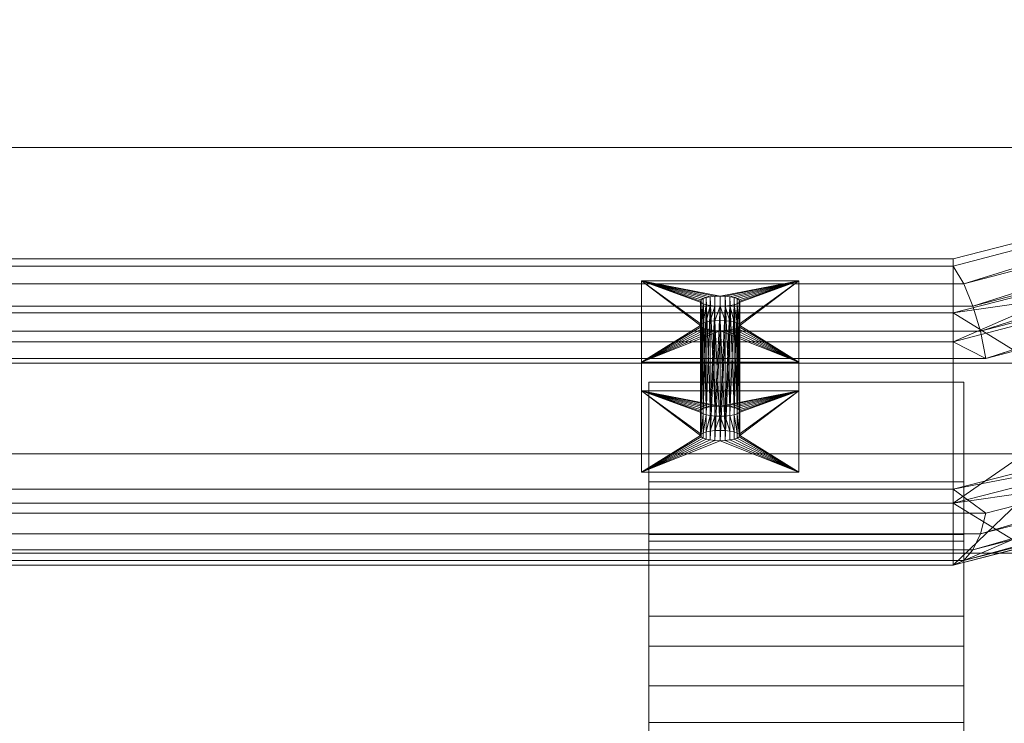
# Model space of a CAD drawing. Units: millimetres. Extents: x -16 to 456, y 88 to 718.
# Drawn here: x 220 to 345, y 539 to 628 of the extents above; entities that cross this region are included whole.
import ezdxf

# ---------------------------------------------------------------- set-up
doc = ezdxf.new("R2010")
doc.units = ezdxf.units.MM
doc.layers.add('I-FURN', color=30, linetype='Continuous', lineweight=5)

msp = doc.modelspace()

# ---------------------------------------------------------------- meshes
at = {"layer": 'I-FURN', "lineweight": 9}
mesh = msp.add_polyface(dxfattribs=at)
corners = [(89.01, 584.55, 450.17), (19.01, 602.43, 517.84), (19.01, 697.04, 875.94), (89.01, 714.92, 943.61), (349.01, 714.92, 943.61), (419.01, 697.04, 875.94), (419.01, 602.43, 517.84), (349.01, 584.55, 450.17), (99.36, 708.54, 919.44), (44.01, 694.4, 865.92), (44.01, 605.07, 527.86), (99.36, 590.93, 474.34), (338.65, 590.93, 474.34), (394.01, 605.07, 527.86), (394.01, 694.4, 865.92), (338.65, 708.54, 919.44)]
mesh.append_faces([[corners[k] for k in face] for face in [(9, 2, 8), (7, 12, 6), (3, 8, 2), (13, 6, 12), (6, 13, 5), (14, 5, 13)]], dxfattribs={"vtx0": -1, "vtx1": -1})
mesh.append_faces([[corners[k] for k in face] for face in [(1, 10, 11), (10, 1, 2), (2, 9, 10), (0, 11, 12, 7), (11, 0, 1), (15, 4, 5), (5, 14, 15)]], dxfattribs={"vtx0": -1, "vtx2": -1})
mesh.append_faces([[corners[k] for k in face] for face in [(15, 8, 3, 4)]], dxfattribs={"vtx1": -1, "vtx3": -1})
mesh = msp.add_polyface(dxfattribs=at)
corners = [(99.36, 715.41, 917.63), (338.65, 715.41, 917.63), (394.01, 701.27, 864.11), (394.01, 611.95, 526.04), (338.65, 597.81, 472.52), (99.36, 597.81, 472.52), (44.01, 611.95, 526.04), (44.01, 701.27, 864.11)]
mesh.append_faces([[corners[k] for k in face] for face in [(6, 3, 4, 5)]], dxfattribs={"vtx0": -1})
mesh.append_faces([[corners[k] for k in face] for face in [(3, 6, 7, 2)]], dxfattribs={"vtx0": -1, "vtx2": -1})
mesh.append_faces([[corners[k] for k in face] for face in [(1, 2, 7, 0)]], dxfattribs={"vtx1": -1})
mesh = msp.add_polyface(dxfattribs=at)
corners = [(89.01, 690.75, 950), (19.01, 672.87, 882.32), (19.01, 578.26, 524.23), (89.01, 560.38, 456.55), (349.01, 560.38, 456.55), (419.01, 578.26, 524.23), (419.01, 672.87, 882.32), (349.01, 690.75, 950), (99.36, 566.76, 480.72), (44.01, 580.9, 534.24), (44.01, 670.22, 872.31), (99.36, 684.37, 925.83), (338.65, 684.37, 925.83), (394.01, 670.22, 872.31), (394.01, 580.9, 534.24), (338.65, 566.76, 480.72)]
mesh.append_faces([[corners[k] for k in face] for face in [(3, 8, 2), (9, 2, 8), (14, 5, 13), (13, 6, 12), (6, 13, 5), (7, 12, 6)]], dxfattribs={"vtx0": -1, "vtx1": -1})
mesh.append_faces([[corners[k] for k in face] for face in [(8, 3, 4, 15), (15, 4, 5), (2, 9, 10), (1, 10, 11), (10, 1, 2), (5, 14, 15), (11, 0, 1)]], dxfattribs={"vtx0": -1, "vtx2": -1})
mesh.append_faces([[corners[k] for k in face] for face in [(7, 0, 11, 12)]], dxfattribs={"vtx1": -1, "vtx3": -1})
mesh = msp.add_polyface(dxfattribs=at)
corners = [(99.36, 676.47, 927.92), (44.01, 662.33, 874.4), (44.01, 573.01, 536.33), (99.36, 558.86, 482.81), (338.65, 558.86, 482.81), (394.01, 573.01, 536.33), (394.01, 662.33, 874.4), (338.65, 676.47, 927.92)]
mesh.append_faces([[corners[k] for k in face] for face in [(1, 6, 7, 0)]], dxfattribs={"vtx0": -1})
mesh.append_faces([[corners[k] for k in face] for face in [(4, 5, 2, 3)]], dxfattribs={"vtx1": -1})
mesh.append_faces([[corners[k] for k in face] for face in [(5, 6, 1, 2)]], dxfattribs={"vtx1": -1, "vtx3": -1})
mesh = msp.add_polyface(dxfattribs=at)
corners = [(338.65, 558.86, 482.81), (338.65, 597.81, 472.52), (394.01, 611.95, 526.04), (394.01, 573.01, 536.33)]
mesh.append_faces([[corners[k] for k in face] for face in [(0, 1, 2), (2, 3, 0)]], dxfattribs={"vtx2": -1})
mesh = msp.add_polyface(dxfattribs=at)
corners = [(342.79, 585.13, 465.49), (342.11, 588.59, 466.26), (341.16, 591.8, 467.76), (339.99, 594.61, 469.92), (338.65, 596.88, 472.65), (394.01, 611.4, 526.06), (397.23, 609.62, 525.16), (400.06, 607.25, 524.59), (402.35, 604.38, 524.39), (403.99, 601.17, 524.56)]
mesh.append_faces([[corners[k] for k in face] for face in [(5, 3, 4)]], dxfattribs={"vtx0": -1})
mesh.append_faces([[corners[k] for k in face] for face in [(3, 6, 2), (8, 1, 7), (1, 8, 0)]], dxfattribs={"vtx0": -1, "vtx1": -1})
mesh.append_faces([[corners[k] for k in face] for face in [(7, 1, 2)]], dxfattribs={"vtx0": -1, "vtx2": -1})
mesh.append_faces([[corners[k] for k in face] for face in [(5, 6, 3), (6, 7, 2)]], dxfattribs={"vtx1": -1, "vtx2": -1})
mesh.append_faces([[corners[k] for k in face] for face in [(8, 9, 0)]], dxfattribs={"vtx2": -1})
mesh = msp.add_polyface(dxfattribs=at)
corners = [(338.65, 587.24, 475.27), (394.01, 601.75, 528.68), (394.01, 611.4, 526.06), (338.65, 596.88, 472.65)]
mesh.append_faces([[corners[k] for k in face] for face in [(0, 1, 2), (2, 3, 0)]], dxfattribs={"vtx2": -1})
mesh = msp.add_polyface(dxfattribs=at)
corners = [(394.01, 605.07, 527.86), (338.65, 590.93, 474.34), (338.65, 566.76, 480.72), (394.01, 580.9, 534.24)]
mesh.append_faces([[corners[k] for k in face] for face in [(0, 1, 2), (2, 3, 0)]], dxfattribs={"vtx2": -1})
mesh = msp.add_polyface(dxfattribs=at)
corners = [(342.79, 585.13, 465.49), (403.99, 601.17, 524.56), (394.01, 601.75, 528.68), (338.65, 587.24, 475.27)]
mesh.append_faces([[corners[k] for k in face] for face in [(0, 1, 2), (2, 3, 0)]], dxfattribs={"vtx2": -1})
mesh = msp.add_polyface(dxfattribs=at)
corners = [(99.36, 558.86, 482.81), (99.36, 597.81, 472.52), (338.65, 597.81, 472.52), (338.65, 558.86, 482.81)]
mesh.append_faces([[corners[k] for k in face] for face in [(0, 1, 2, 3)]])
mesh = msp.add_polyface(dxfattribs=at)
corners = [(95.23, 585.13, 465.49), (95.91, 588.59, 466.26), (96.86, 591.8, 467.76), (98.03, 594.61, 469.92), (99.36, 596.88, 472.65), (338.65, 596.88, 472.65), (339.99, 594.61, 469.92), (341.16, 591.8, 467.76), (342.11, 588.59, 466.26), (342.79, 585.13, 465.49)]
mesh.append_faces([[corners[k] for k in face] for face in [(5, 6, 3, 4)]], dxfattribs={"vtx1": -1})
mesh.append_faces([[corners[k] for k in face] for face in [(2, 3, 6, 7), (7, 8, 1, 2)]], dxfattribs={"vtx1": -1, "vtx3": -1})
mesh.append_faces([[corners[k] for k in face] for face in [(8, 9, 0, 1)]], dxfattribs={"vtx3": -1})
mesh = msp.add_polyface(dxfattribs=at)
corners = [(99.36, 587.24, 475.27), (338.65, 587.24, 475.27), (338.65, 596.88, 472.65), (99.36, 596.88, 472.65)]
mesh.append_faces([[corners[k] for k in face] for face in [(0, 1, 2, 3)]])
mesh = msp.add_polyface(dxfattribs=at)
corners = [(299.01, 584.66, 475.38), (299.01, 595.01, 514.02), (319.01, 595.01, 514.02), (319.01, 584.66, 475.38), (311.51, 589.32, 492.77), (311.42, 589.49, 493.39), (311.17, 589.64, 493.98), (310.78, 589.78, 494.48), (310.26, 589.88, 494.86), (309.66, 589.94, 495.1), (309.01, 589.97, 495.18), (308.36, 589.94, 495.1), (307.76, 589.88, 494.86), (307.24, 589.78, 494.48), (306.84, 589.64, 493.98), (306.59, 589.49, 493.39), (306.51, 589.32, 492.77), (306.59, 589.15, 492.14), (306.84, 589, 491.56), (307.24, 588.86, 491.06), (307.76, 588.76, 490.68), (308.36, 588.69, 490.44), (309.01, 588.67, 490.35), (309.66, 588.69, 490.44), (310.26, 588.76, 490.68), (310.78, 588.86, 491.06), (311.17, 589, 491.56), (311.42, 589.15, 492.14), (311.51, 592.42, 504.36), (311.42, 592.59, 504.98), (311.17, 592.75, 505.57), (310.78, 592.88, 506.07), (310.26, 592.98, 506.45), (309.66, 593.05, 506.69), (309.01, 593.07, 506.77), (308.36, 593.05, 506.69), (307.76, 592.98, 506.45), (307.24, 592.88, 506.07), (306.84, 592.75, 505.57), (306.59, 592.59, 504.98), (306.51, 592.42, 504.36), (306.59, 592.26, 503.73), (306.84, 592.1, 503.15), (307.24, 591.97, 502.65), (307.76, 591.86, 502.27), (308.36, 591.8, 502.03), (309.01, 591.78, 501.94), (309.66, 591.8, 502.03), (310.26, 591.86, 502.27), (310.78, 591.97, 502.65), (311.17, 592.1, 503.15), (311.42, 592.26, 503.73)]
mesh.append_faces([[corners[k] for k in face] for face in [(17, 0, 16), (12, 45, 11), (14, 43, 13), (25, 3, 24), (3, 4, 2), (7, 49, 6), (10, 46, 9), (42, 15, 41), (40, 1, 39), (39, 1, 38), (37, 1, 36), (31, 2, 30), (29, 2, 28), (51, 5, 50)]], dxfattribs={"vtx0": -1, "vtx1": -1})
mesh.append_faces([[corners[k] for k in face] for face in [(15, 1, 41), (51, 2, 5)]], dxfattribs={"vtx0": -1, "vtx1": -1, "vtx2": -1})
mesh.append_faces([[corners[k] for k in face] for face in [(0, 17, 18), (0, 18, 19), (0, 21, 22), (1, 15, 16), (16, 0, 1), (3, 25, 26), (3, 26, 27), (22, 3, 0), (2, 4, 5), (1, 40, 41), (1, 34, 35), (2, 31, 32), (34, 1, 2)]], dxfattribs={"vtx0": -1, "vtx2": -1})
mesh.append_faces([[corners[k] for k in face] for face in [(20, 21, 0), (19, 20, 0), (14, 15, 42), (12, 13, 44), (10, 11, 46), (23, 24, 3), (22, 23, 3), (8, 9, 47), (7, 8, 48), (27, 4, 3), (5, 6, 50), (42, 43, 14), (45, 46, 11), (44, 45, 12), (43, 44, 13), (37, 38, 1), (35, 36, 1), (48, 49, 7), (47, 48, 8), (51, 28, 2), (49, 50, 6), (33, 34, 2), (32, 33, 2), (29, 30, 2), (46, 47, 9)]], dxfattribs={"vtx1": -1, "vtx2": -1})
mesh = msp.add_polyface(dxfattribs=at)
corners = [(299.01, 595.01, 514.02), (299.01, 581.03, 517.76), (319.01, 581.03, 517.76), (319.01, 595.01, 514.02)]
mesh.append_faces([[corners[k] for k in face] for face in [(0, 1, 2, 3)]])
mesh = msp.add_polyface(dxfattribs=at)
corners = [(299.01, 584.66, 475.38), (299.01, 570.68, 479.13), (299.01, 581.03, 517.76), (299.01, 595.01, 514.02)]
mesh.append_faces([[corners[k] for k in face] for face in [(0, 1, 2, 3)]])
mesh = msp.add_polyface(dxfattribs=at)
corners = [(319.01, 595.01, 514.02), (319.01, 581.03, 517.76), (319.01, 570.68, 479.13), (319.01, 584.66, 475.38)]
mesh.append_faces([[corners[k] for k in face] for face in [(0, 1, 2, 3)]])
mesh = msp.add_polyface(dxfattribs=at)
corners = [(306.51, 592.42, 504.36), (306.59, 592.59, 504.98), (306.84, 592.75, 505.57), (307.24, 592.88, 506.07), (307.76, 592.98, 506.45), (308.36, 593.05, 506.69), (309.01, 593.07, 506.77), (309.66, 593.05, 506.69), (310.26, 592.98, 506.45), (310.78, 592.88, 506.07), (311.17, 592.75, 505.57), (311.42, 592.59, 504.98), (311.51, 592.42, 504.36), (311.51, 578.45, 508.1), (311.42, 578.61, 508.73), (311.17, 578.77, 509.31), (310.78, 578.9, 509.81), (310.26, 579.01, 510.2), (309.66, 579.07, 510.44), (309.01, 579.09, 510.52), (308.36, 579.07, 510.44), (307.76, 579.01, 510.2), (307.24, 578.9, 509.81), (306.84, 578.77, 509.31), (306.59, 578.61, 508.73), (306.51, 578.45, 508.1)]
mesh.append_faces([[corners[k] for k in face] for face in [(0, 24, 25)]], dxfattribs={"vtx0": -1})
mesh.append_faces([[corners[k] for k in face] for face in [(11, 14, 10), (14, 11, 13), (15, 10, 14), (18, 7, 17), (5, 20, 4), (4, 21, 3), (24, 1, 23), (22, 3, 21)]], dxfattribs={"vtx0": -1, "vtx1": -1})
mesh.append_faces([[corners[k] for k in face] for face in [(15, 9, 10), (9, 15, 16), (22, 2, 3), (4, 20, 21), (2, 22, 23)]], dxfattribs={"vtx0": -1, "vtx2": -1})
mesh.append_faces([[corners[k] for k in face] for face in [(12, 13, 11)]], dxfattribs={"vtx1": -1})
mesh.append_faces([[corners[k] for k in face] for face in [(8, 9, 16), (7, 8, 17), (16, 17, 8), (1, 2, 23), (0, 1, 24)]], dxfattribs={"vtx1": -1, "vtx2": -1})
mesh.append_faces([[corners[k] for k in face] for face in [(18, 19, 6, 7), (19, 20, 5, 6)]], dxfattribs={"vtx1": -1, "vtx3": -1})
mesh = msp.add_polyface(dxfattribs=at)
corners = [(311.51, 592.42, 504.36), (311.42, 592.26, 503.73), (311.17, 592.1, 503.15), (310.78, 591.97, 502.65), (310.26, 591.86, 502.27), (309.66, 591.8, 502.03), (309.01, 591.78, 501.94), (308.36, 591.8, 502.03), (307.76, 591.86, 502.27), (307.24, 591.97, 502.65), (306.84, 592.1, 503.15), (306.59, 592.26, 503.73), (306.51, 592.42, 504.36), (306.51, 578.45, 508.1), (306.59, 578.28, 507.48), (306.84, 578.12, 506.9), (307.24, 577.99, 506.4), (307.76, 577.89, 506.01), (308.36, 577.82, 505.77), (309.01, 577.8, 505.69), (309.66, 577.82, 505.77), (310.26, 577.89, 506.01), (310.78, 577.99, 506.4), (311.17, 578.12, 506.9), (311.42, 578.28, 507.48), (311.51, 578.45, 508.1)]
mesh.append_faces([[corners[k] for k in face] for face in [(11, 14, 10), (15, 10, 14), (18, 7, 17), (7, 18, 6), (5, 20, 4), (4, 21, 3), (24, 1, 23), (22, 3, 21), (6, 19, 5)]], dxfattribs={"vtx0": -1, "vtx1": -1})
mesh.append_faces([[corners[k] for k in face] for face in [(15, 9, 10), (9, 15, 16), (22, 2, 3), (5, 19, 20), (4, 20, 21), (2, 22, 23)]], dxfattribs={"vtx0": -1, "vtx2": -1})
mesh.append_faces([[corners[k] for k in face] for face in [(0, 1, 24, 25)]], dxfattribs={"vtx1": -1})
mesh.append_faces([[corners[k] for k in face] for face in [(8, 9, 16), (7, 8, 17), (16, 17, 8), (18, 19, 6), (1, 2, 23)]], dxfattribs={"vtx1": -1, "vtx2": -1})
mesh.append_faces([[corners[k] for k in face] for face in [(11, 12, 13, 14)]], dxfattribs={"vtx3": -1})
mesh = msp.add_polyface(dxfattribs=at)
corners = [(338.65, 590.93, 474.34), (99.36, 590.93, 474.34), (99.36, 566.76, 480.72), (338.65, 566.76, 480.72)]
mesh.append_faces([[corners[k] for k in face] for face in [(0, 1, 2, 3)]])
mesh = msp.add_polyface(dxfattribs=at)
corners = [(306.51, 589.32, 492.77), (306.59, 589.49, 493.39), (306.84, 589.64, 493.98), (307.24, 589.78, 494.48), (307.76, 589.88, 494.86), (308.36, 589.94, 495.1), (309.01, 589.97, 495.18), (309.66, 589.94, 495.1), (310.26, 589.88, 494.86), (310.78, 589.78, 494.48), (311.17, 589.64, 493.98), (311.42, 589.49, 493.39), (311.51, 589.32, 492.77), (311.51, 575.34, 496.51), (311.42, 575.51, 497.14), (311.17, 575.66, 497.72), (310.78, 575.8, 498.22), (310.26, 575.9, 498.6), (309.66, 575.97, 498.85), (309.01, 575.99, 498.93), (308.36, 575.97, 498.85), (307.76, 575.9, 498.6), (307.24, 575.8, 498.22), (306.84, 575.66, 497.72), (306.59, 575.51, 497.14), (306.51, 575.34, 496.51)]
mesh.append_faces([[corners[k] for k in face] for face in [(7, 18, 6), (6, 19, 5)]], dxfattribs={"vtx0": -1, "vtx1": -1})
mesh.append_faces([[corners[k] for k in face] for face in [(5, 19, 20)]], dxfattribs={"vtx0": -1, "vtx2": -1})
mesh.append_faces([[corners[k] for k in face] for face in [(0, 1, 24, 25)]], dxfattribs={"vtx1": -1})
mesh.append_faces([[corners[k] for k in face] for face in [(18, 19, 6)]], dxfattribs={"vtx1": -1, "vtx2": -1})
mesh.append_faces([[corners[k] for k in face] for face in [(10, 11, 14, 15), (8, 9, 16, 17), (9, 10, 15, 16), (7, 8, 17, 18), (4, 5, 20, 21), (3, 4, 21, 22), (1, 2, 23, 24), (2, 3, 22, 23)]], dxfattribs={"vtx1": -1, "vtx3": -1})
mesh.append_faces([[corners[k] for k in face] for face in [(11, 12, 13, 14)]], dxfattribs={"vtx3": -1})
mesh = msp.add_polyface(dxfattribs=at)
corners = [(311.51, 589.32, 492.77), (311.42, 589.15, 492.14), (311.17, 589, 491.56), (310.78, 588.86, 491.06), (310.26, 588.76, 490.68), (309.66, 588.69, 490.44), (309.01, 588.67, 490.35), (308.36, 588.69, 490.44), (307.76, 588.76, 490.68), (307.24, 588.86, 491.06), (306.84, 589, 491.56), (306.59, 589.15, 492.14), (306.51, 589.32, 492.77), (306.51, 575.34, 496.51), (306.59, 575.17, 495.89), (306.84, 575.02, 495.31), (307.24, 574.88, 494.81), (307.76, 574.78, 494.42), (308.36, 574.72, 494.18), (309.01, 574.69, 494.1), (309.66, 574.72, 494.18), (310.26, 574.78, 494.42), (310.78, 574.88, 494.81), (311.17, 575.02, 495.31), (311.42, 575.17, 495.89), (311.51, 575.34, 496.51)]
mesh.append_faces([[corners[k] for k in face] for face in [(18, 7, 17), (7, 18, 6), (5, 20, 4), (6, 19, 5)]], dxfattribs={"vtx0": -1, "vtx1": -1})
mesh.append_faces([[corners[k] for k in face] for face in [(5, 19, 20), (4, 20, 21)]], dxfattribs={"vtx0": -1, "vtx2": -1})
mesh.append_faces([[corners[k] for k in face] for face in [(0, 1, 24, 25)]], dxfattribs={"vtx1": -1})
mesh.append_faces([[corners[k] for k in face] for face in [(7, 8, 17), (18, 19, 6)]], dxfattribs={"vtx1": -1, "vtx2": -1})
mesh.append_faces([[corners[k] for k in face] for face in [(10, 11, 14, 15), (8, 9, 16, 17), (9, 10, 15, 16), (3, 4, 21, 22), (1, 2, 23, 24), (2, 3, 22, 23)]], dxfattribs={"vtx1": -1, "vtx3": -1})
mesh.append_faces([[corners[k] for k in face] for face in [(11, 12, 13, 14)]], dxfattribs={"vtx3": -1})
mesh = msp.add_polyface(dxfattribs=at)
corners = [(95.23, 585.13, 465.49), (342.79, 585.13, 465.49), (338.65, 587.24, 475.27), (99.36, 587.24, 475.27)]
mesh.append_faces([[corners[k] for k in face] for face in [(0, 1, 2, 3)]])
mesh = msp.add_polyface(dxfattribs=at)
corners = [(349.01, 560.38, 456.55), (89.01, 560.38, 456.55), (89.01, 584.55, 450.17), (349.01, 584.55, 450.17)]
mesh.append_faces([[corners[k] for k in face] for face in [(0, 1, 2, 3)]])
mesh = msp.add_polyface(dxfattribs=at)
corners = [(319.01, 584.66, 475.38), (319.01, 570.68, 479.13), (299.01, 570.68, 479.13), (299.01, 584.66, 475.38)]
mesh.append_faces([[corners[k] for k in face] for face in [(0, 1, 2, 3)]])
mesh = msp.add_polyface(dxfattribs=at)
corners = [(338.65, 568.53, 480.26), (394.01, 582.67, 533.78), (403.99, 581.1, 529.91), (342.79, 565.47, 470.74)]
mesh.append_faces([[corners[k] for k in face] for face in [(0, 1, 2), (2, 3, 0)]], dxfattribs={"vtx2": -1})
mesh = msp.add_polyface(dxfattribs=at)
corners = [(338.65, 558.86, 482.81), (394.01, 573.01, 536.33), (394.01, 582.67, 533.78), (338.65, 568.53, 480.26)]
mesh.append_faces([[corners[k] for k in face] for face in [(0, 1, 2), (2, 3, 0)]], dxfattribs={"vtx2": -1})
mesh = msp.add_polyface(dxfattribs=at)
corners = [(299.01, 570.68, 479.13), (319.01, 570.68, 479.13), (319.01, 581.03, 517.76), (299.01, 581.03, 517.76), (311.51, 575.34, 496.51), (311.42, 575.17, 495.89), (311.17, 575.02, 495.31), (310.78, 574.88, 494.81), (310.26, 574.78, 494.42), (309.66, 574.72, 494.18), (309.01, 574.69, 494.1), (308.36, 574.72, 494.18), (307.76, 574.78, 494.42), (307.24, 574.88, 494.81), (306.84, 575.02, 495.31), (306.59, 575.17, 495.89), (306.51, 575.34, 496.51), (306.59, 575.51, 497.14), (306.84, 575.66, 497.72), (307.24, 575.8, 498.22), (307.76, 575.9, 498.6), (308.36, 575.97, 498.85), (309.01, 575.99, 498.93), (309.66, 575.97, 498.85), (310.26, 575.9, 498.6), (310.78, 575.8, 498.22), (311.17, 575.66, 497.72), (311.42, 575.51, 497.14), (311.51, 578.45, 508.1), (311.42, 578.28, 507.48), (311.17, 578.12, 506.9), (310.78, 577.99, 506.4), (310.26, 577.89, 506.01), (309.66, 577.82, 505.77), (309.01, 577.8, 505.69), (308.36, 577.82, 505.77), (307.76, 577.89, 506.01), (307.24, 577.99, 506.4), (306.84, 578.12, 506.9), (306.59, 578.28, 507.48), (306.51, 578.45, 508.1), (306.59, 578.61, 508.73), (306.84, 578.77, 509.31), (307.24, 578.9, 509.81), (307.76, 579.01, 510.2), (308.36, 579.07, 510.44), (309.01, 579.09, 510.52), (309.66, 579.07, 510.44), (310.26, 579.01, 510.2), (310.78, 578.9, 509.81), (311.17, 578.77, 509.31), (311.42, 578.61, 508.73)]
mesh.append_faces([[corners[k] for k in face] for face in [(41, 3, 40), (36, 20, 35), (38, 18, 37), (49, 2, 48), (31, 26, 30), (34, 23, 33), (16, 0, 15), (15, 0, 14), (13, 0, 12), (7, 1, 6), (5, 1, 4), (4, 2, 27)]], dxfattribs={"vtx0": -1, "vtx1": -1})
mesh.append_faces([[corners[k] for k in face] for face in [(39, 3, 17), (2, 29, 27)]], dxfattribs={"vtx0": -1, "vtx1": -1, "vtx2": -1})
mesh.append_faces([[corners[k] for k in face] for face in [(3, 41, 42), (3, 42, 43), (3, 45, 46), (17, 38, 39), (2, 49, 50), (2, 50, 51), (46, 2, 3), (27, 29, 30), (0, 10, 11), (4, 1, 2), (1, 7, 8), (10, 0, 1)]], dxfattribs={"vtx0": -1, "vtx2": -1})
mesh.append_faces([[corners[k] for k in face] for face in [(44, 45, 3), (43, 44, 3), (39, 40, 3), (36, 37, 19), (34, 35, 21), (47, 48, 2), (46, 47, 2), (32, 33, 24), (31, 32, 25), (51, 28, 2), (28, 29, 2), (18, 19, 37), (17, 18, 38), (21, 22, 34), (20, 21, 35), (19, 20, 36), (16, 17, 3), (13, 14, 0), (11, 12, 0), (3, 0, 16), (24, 25, 32), (23, 24, 33), (26, 27, 30), (25, 26, 31), (9, 10, 1), (8, 9, 1), (5, 6, 1), (22, 23, 34)]], dxfattribs={"vtx1": -1, "vtx2": -1})
mesh = msp.add_polyface(dxfattribs=at)
corners = [(299.95, 561.94, 456.14), (299.95, 582.13, 450.81), (299.95, 569.45, 402.82), (299.95, 562.78, 385.77), (299.95, 552.41, 370.68), (299.95, 538.88, 358.35), (299.95, 522.9, 349.42), (299.95, 509.59, 345.19), (299.95, 495.75, 343.34), (299.95, 359.72, 354.84), (299.95, 361.17, 372.01), (299.95, 493.44, 360.92), (299.95, 503.66, 362.3), (299.95, 513.5, 365.41), (299.95, 525.54, 372.1), (299.95, 535.73, 381.36), (299.95, 543.55, 392.7), (299.95, 548.57, 405.52)]
mesh.append_faces([[corners[k] for k in face] for face in [(2, 17, 0, 1)]], dxfattribs={"vtx0": -1})
mesh.append_faces([[corners[k] for k in face] for face in [(17, 2, 3)]], dxfattribs={"vtx0": -1, "vtx2": -1})
mesh.append_faces([[corners[k] for k in face] for face in [(11, 12, 8)]], dxfattribs={"vtx1": -1, "vtx2": -1})
mesh.append_faces([[corners[k] for k in face] for face in [(13, 14, 6, 7), (12, 13, 7, 8), (5, 6, 14, 15), (15, 16, 4, 5), (3, 4, 16, 17)]], dxfattribs={"vtx1": -1, "vtx3": -1})
mesh.append_faces([[corners[k] for k in face] for face in [(9, 10, 11, 8)]], dxfattribs={"vtx2": -1})
mesh = msp.add_polyface(dxfattribs=at)
corners = [(299.95, 582.13, 450.81), (340, 582.13, 450.81), (340, 569.45, 402.82), (299.95, 569.45, 402.82)]
mesh.append_faces([[corners[k] for k in face] for face in [(0, 1, 2, 3)]])
mesh = msp.add_polyface(dxfattribs=at)
corners = [(299.95, 561.94, 456.14), (340, 561.94, 456.14), (340, 582.13, 450.81), (299.95, 582.13, 450.81)]
mesh.append_faces([[corners[k] for k in face] for face in [(0, 1, 2, 3)]])
mesh = msp.add_polyface(dxfattribs=at)
corners = [(338.65, 558.86, 482.81), (339.99, 559.47, 479.32), (341.16, 560.82, 476.04), (342.11, 562.85, 473.13), (342.79, 565.47, 470.74), (403.99, 581.1, 529.91), (402.35, 578.24, 531.37), (400.06, 575.86, 532.98), (397.23, 574.09, 534.66), (394.01, 573.01, 536.33)]
mesh.append_faces([[corners[k] for k in face] for face in [(5, 3, 4), (0, 8, 9)]], dxfattribs={"vtx0": -1})
mesh.append_faces([[corners[k] for k in face] for face in [(3, 6, 2)]], dxfattribs={"vtx0": -1, "vtx1": -1})
mesh.append_faces([[corners[k] for k in face] for face in [(8, 0, 1), (7, 1, 2)]], dxfattribs={"vtx0": -1, "vtx2": -1})
mesh.append_faces([[corners[k] for k in face] for face in [(5, 6, 3), (6, 7, 2), (7, 8, 1)]], dxfattribs={"vtx1": -1, "vtx2": -1})
mesh = msp.add_polyface(dxfattribs=at)
corners = [(340, 561.94, 456.14), (340, 548.57, 405.52), (340, 543.55, 392.7), (340, 535.73, 381.36), (340, 525.54, 372.1), (340, 513.5, 365.41), (340, 503.66, 362.3), (340, 493.44, 360.92), (340, 361.17, 372.01), (340, 359.72, 354.84), (340, 495.75, 343.34), (340, 509.59, 345.19), (340, 522.9, 349.42), (340, 538.88, 358.35), (340, 552.41, 370.68), (340, 562.78, 385.77), (340, 569.45, 402.82), (340, 582.13, 450.81)]
mesh.append_faces([[corners[k] for k in face] for face in [(3, 13, 14, 2), (13, 3, 4, 12), (12, 4, 5, 11), (11, 5, 6, 10)]], dxfattribs={"vtx0": -1, "vtx2": -1})
mesh.append_faces([[corners[k] for k in face] for face in [(9, 10, 7, 8)]], dxfattribs={"vtx1": -1})
mesh.append_faces([[corners[k] for k in face] for face in [(14, 15, 2), (6, 7, 10)]], dxfattribs={"vtx1": -1, "vtx2": -1})
mesh.append_faces([[corners[k] for k in face] for face in [(15, 16, 1, 2)]], dxfattribs={"vtx1": -1, "vtx3": -1})
mesh.append_faces([[corners[k] for k in face] for face in [(16, 17, 0, 1)]], dxfattribs={"vtx3": -1})
mesh = msp.add_polyface(dxfattribs=at)
corners = [(99.36, 568.53, 480.26), (338.65, 568.53, 480.26), (342.79, 565.47, 470.74), (95.23, 565.47, 470.74)]
mesh.append_faces([[corners[k] for k in face] for face in [(0, 1, 2, 3)]])
mesh = msp.add_polyface(dxfattribs=at)
corners = [(99.36, 558.86, 482.81), (338.65, 558.86, 482.81), (338.65, 568.53, 480.26), (99.36, 568.53, 480.26)]
mesh.append_faces([[corners[k] for k in face] for face in [(0, 1, 2, 3)]])
mesh = msp.add_polyface(dxfattribs=at)
corners = [(299.95, 522.9, 349.42), (299.95, 538.88, 358.35), (299.95, 552.41, 370.68), (299.95, 562.78, 385.77), (299.95, 569.45, 402.82), (340, 569.45, 402.82), (340, 562.78, 385.77), (340, 552.41, 370.68), (340, 538.88, 358.35), (340, 522.9, 349.42)]
mesh.append_faces([[corners[k] for k in face] for face in [(5, 6, 3, 4), (0, 1, 8, 9)]], dxfattribs={"vtx1": -1})
mesh.append_faces([[corners[k] for k in face] for face in [(2, 3, 6, 7), (7, 8, 1, 2)]], dxfattribs={"vtx1": -1, "vtx3": -1})
mesh = msp.add_polyface(dxfattribs=at)
corners = [(99.36, 558.86, 482.81), (98.03, 559.47, 479.32), (96.86, 560.82, 476.04), (95.91, 562.85, 473.13), (95.23, 565.47, 470.74), (342.79, 565.47, 470.74), (342.11, 562.85, 473.13), (341.16, 560.82, 476.04), (339.99, 559.47, 479.32), (338.65, 558.86, 482.81)]
mesh.append_faces([[corners[k] for k in face] for face in [(5, 6, 3, 4), (0, 1, 8, 9)]], dxfattribs={"vtx1": -1})
mesh.append_faces([[corners[k] for k in face] for face in [(2, 3, 6, 7), (7, 8, 1, 2)]], dxfattribs={"vtx1": -1, "vtx3": -1})
mesh = msp.add_polyface(dxfattribs=at)
corners = [(299.95, 548.57, 405.52), (340, 548.57, 405.52), (340, 561.94, 456.14), (299.95, 561.94, 456.14)]
mesh.append_faces([[corners[k] for k in face] for face in [(0, 1, 2, 3)]])
mesh = msp.add_polyface(dxfattribs=at)
corners = [(299.95, 548.57, 405.52), (299.95, 543.55, 392.7), (299.95, 535.73, 381.36), (299.95, 525.54, 372.1), (299.95, 513.5, 365.41), (340, 513.5, 365.41), (340, 525.54, 372.1), (340, 535.73, 381.36), (340, 543.55, 392.7), (340, 548.57, 405.52)]
mesh.append_faces([[corners[k] for k in face] for face in [(2, 3, 6, 7), (7, 8, 1, 2)]], dxfattribs={"vtx1": -1, "vtx3": -1})
mesh.append_faces([[corners[k] for k in face] for face in [(9, 0, 1, 8)]], dxfattribs={"vtx2": -1})
mesh.append_faces([[corners[k] for k in face] for face in [(3, 4, 5, 6)]], dxfattribs={"vtx3": -1})

doc.saveas('drawing.dxf')
